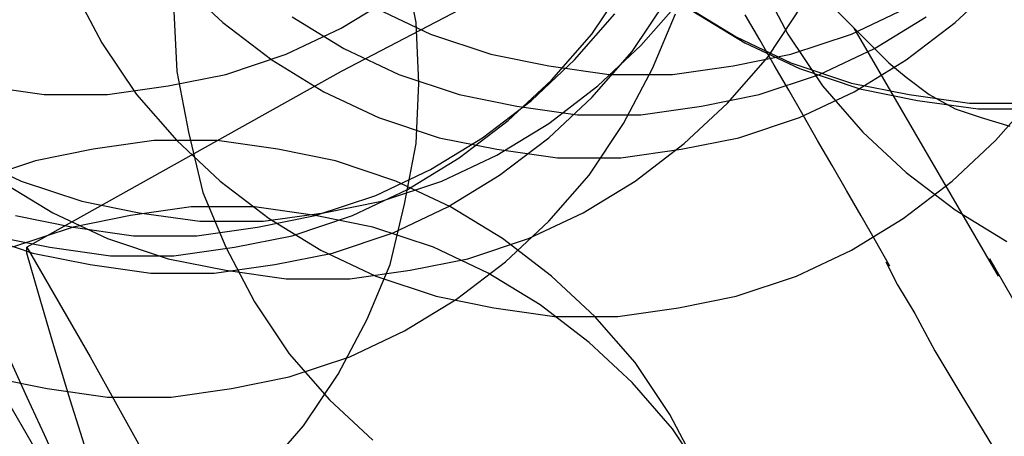
# Model space of a CAD drawing. Extents: x 7093 to 33496, y 263 to 30960.
# Drawn here: x 21105 to 21126, y 15779 to 15788 of the extents above; entities that cross this region are included whole.
import ezdxf

# ---------------------------------------------------------------- set-up
doc = ezdxf.new("R2010")
doc.units = 0
doc.header["$LTSCALE"] = 100
doc.header["$MEASUREMENT"] = 0
for name, color, linetype in [('_0-0_LN', 7, 'CONTINUOUS'), ('_0-1_LN', 7, 'CONTINUOUS'), ('_0-4_LN', 7, 'CONTINUOUS')]:
    doc.layers.add(name, color=color, linetype=linetype)

msp = doc.modelspace()

# ---------------------------------------------------------------- linework, layer by layer
at = {"layer": '_0-0_LN', "color": 7, "linetype": 'Continuous'}
for p, q in [((21113.149, 15788.04), (21112.906, 15789.32)), ((21108.151, 15788.893), (21109.065, 15788.04)), ((21116.868, 15787.796), (21117.6, 15788.893)), ((21120.404, 15788.954), (21121.013, 15787.796)), ((21120.404, 15788.954), (21121.013, 15787.796)), ((21124.549, 15788.04), (21125.464, 15788.893)), ((21105.895, 15788.772), (21106.505, 15787.613)), ((21111.565, 15787.918), (21112.662, 15788.589)), ((21117.722, 15787.43), (21118.453, 15788.528)), ((21117.904, 15787.552), (21118.758, 15788.528)), ((21118.819, 15788.406), (21119.916, 15787.735)), ((21120.587, 15787.308), (21121.318, 15788.406)), ((21108.029, 15788.284), (21108.09, 15787.004)), ((21110.528, 15788.162), (21111.625, 15787.491)), ((21112.296, 15788.345), (21113.454, 15787.796)), ((21116.502, 15787.248), (21117.356, 15788.223)), ((21118.148, 15787.065), (21118.636, 15788.223)), ((21119.002, 15788.284), (21120.099, 15787.613)), ((21122.355, 15787.796), (21123.513, 15788.345)), ((21122.842, 15787.491), (21123.939, 15788.162)), ((21109.065, 15788.04), (21110.101, 15787.248)), ((21113.21, 15786.76), (21113.149, 15788.04)), ((21123.513, 15787.248), (21124.549, 15788.04)), ((21110.406, 15787.369), (21111.565, 15787.918)), ((21113.454, 15787.796), (21114.734, 15787.369)), ((21116.015, 15786.821), (21116.868, 15787.796)), ((21119.916, 15787.735), (21121.074, 15787.187)), ((21121.013, 15787.796), (21121.745, 15786.699)), ((21121.013, 15787.796), (21121.745, 15786.699)), ((21121.074, 15787.369), (21122.355, 15787.796)), ((21106.505, 15787.613), (21107.236, 15786.516)), ((21116.99, 15786.699), (21117.904, 15787.552)), ((21120.099, 15787.613), (21121.257, 15787.065)), ((21109.126, 15786.943), (21110.406, 15787.369)), ((21111.625, 15787.491), (21112.784, 15786.943)), ((21114.734, 15787.369), (21115.954, 15787.126)), ((21116.868, 15786.455), (21117.722, 15787.43)), ((21119.855, 15787.126), (21121.074, 15787.369)), ((21121.684, 15786.943), (21122.842, 15787.491)), ((21110.101, 15787.248), (21111.199, 15786.577)), ((21115.588, 15786.394), (21116.502, 15787.248)), ((21115.954, 15787.126), (21117.234, 15786.943)), ((21118.575, 15786.943), (21119.855, 15787.126)), ((21119.733, 15786.333), (21120.587, 15787.308)), ((21121.074, 15787.187), (21122.355, 15786.76)), ((21122.415, 15786.577), (21123.513, 15787.248)), ((21107.907, 15786.699), (21109.126, 15786.943)), ((21108.09, 15787.004), (21108.334, 15785.723)), ((21112.784, 15786.943), (21114.064, 15786.516)), ((21117.234, 15786.943), (21118.575, 15786.943)), ((21117.539, 15785.906), (21118.148, 15787.065)), ((21120.404, 15786.516), (21121.684, 15786.943)), ((21121.257, 15787.065), (21122.537, 15786.638)), ((21104.005, 15786.699), (21105.286, 15786.516)), ((21106.627, 15786.516), (21107.907, 15786.699)), ((21113.149, 15785.48), (21113.21, 15786.76)), ((21115.1, 15785.967), (21116.015, 15786.821)), ((21115.954, 15785.906), (21116.99, 15786.699)), ((21121.745, 15786.699), (21122.598, 15785.723)), ((21121.745, 15786.699), (21122.598, 15785.723)), ((21122.355, 15786.76), (21123.574, 15786.516)), ((21105.286, 15786.516), (21106.627, 15786.516)), ((21107.236, 15786.516), (21108.09, 15785.541)), ((21111.199, 15786.577), (21112.357, 15786.028)), ((21114.064, 15786.516), (21115.283, 15786.272)), ((21119.185, 15786.272), (21120.404, 15786.516)), ((21121.257, 15786.028), (21122.415, 15786.577)), ((21122.537, 15786.638), (21123.757, 15786.394)), ((21123.574, 15786.516), (21124.854, 15786.333)), ((21125.403, 15785.541), (21126.256, 15786.516)), ((21114.552, 15785.602), (21115.588, 15786.394)), ((21115.954, 15785.602), (21116.868, 15786.455)), ((21118.819, 15785.48), (21119.733, 15786.333)), ((21123.757, 15786.394), (21125.037, 15786.211)), ((21124.854, 15786.333), (21126.195, 15786.333)), ((21115.283, 15786.272), (21116.563, 15786.089)), ((21116.563, 15786.089), (21117.904, 15786.089)), ((21117.904, 15786.089), (21119.185, 15786.272)), ((21125.037, 15786.211), (21126.378, 15786.211)), ((21112.357, 15786.028), (21113.637, 15785.602)), ((21114.064, 15785.175), (21115.1, 15785.967)), ((21114.856, 15785.236), (21115.954, 15785.906)), ((21116.807, 15784.809), (21117.539, 15785.906)), ((21119.977, 15785.602), (21121.257, 15786.028)), ((21108.334, 15785.723), (21108.638, 15784.443)), ((21122.598, 15785.723), (21123.513, 15784.87)), ((21122.598, 15785.723), (21123.513, 15784.87)), ((21107.602, 15785.541), (21106.322, 15785.358)), ((21107.602, 15785.541), (21106.322, 15785.358)), ((21108.943, 15785.541), (21107.602, 15785.541)), ((21108.943, 15785.541), (21107.602, 15785.541)), ((21108.09, 15785.541), (21109.004, 15784.687)), ((21110.223, 15785.358), (21108.943, 15785.541)), ((21110.223, 15785.358), (21108.943, 15785.541)), ((21112.906, 15784.199), (21113.149, 15785.48)), ((21113.454, 15784.931), (21114.552, 15785.602)), ((21113.637, 15785.602), (21114.856, 15785.358)), ((21114.917, 15784.809), (21115.954, 15785.602)), ((21117.782, 15784.687), (21118.819, 15785.48)), ((21118.758, 15785.358), (21119.977, 15785.602)), ((21124.488, 15784.687), (21125.403, 15785.541)), ((21103.64, 15785.236), (21104.798, 15784.687)), ((21106.322, 15785.358), (21105.103, 15785.114)), ((21106.322, 15785.358), (21105.103, 15785.114)), ((21111.443, 15785.114), (21110.223, 15785.358)), ((21111.443, 15785.114), (21110.223, 15785.358)), ((21113.698, 15784.687), (21114.856, 15785.236)), ((21114.856, 15785.358), (21116.137, 15785.175)), ((21117.478, 15785.175), (21118.758, 15785.358)), ((21105.103, 15785.114), (21103.823, 15784.687)), ((21105.103, 15785.114), (21103.823, 15784.687)), ((21112.723, 15784.687), (21111.443, 15785.114)), ((21112.723, 15784.687), (21111.443, 15785.114)), ((21112.967, 15784.504), (21114.064, 15785.175)), ((21116.137, 15785.175), (21117.478, 15785.175)), ((21112.296, 15784.382), (21113.454, 15784.931)), ((21123.513, 15784.87), (21124.549, 15784.078)), ((21123.513, 15784.87), (21124.549, 15784.078)), ((21104.371, 15784.687), (21105.468, 15784.017)), ((21104.798, 15784.687), (21106.078, 15784.26)), ((21109.004, 15784.687), (21110.04, 15783.895)), ((21112.418, 15784.26), (21113.698, 15784.687)), ((21113.881, 15784.139), (21112.723, 15784.687)), ((21113.881, 15784.139), (21112.723, 15784.687)), ((21113.82, 15784.139), (21114.917, 15784.809)), ((21115.954, 15783.834), (21116.807, 15784.809)), ((21116.685, 15784.017), (21117.782, 15784.687)), ((21123.452, 15783.895), (21124.488, 15784.687)), ((21108.638, 15784.443), (21109.126, 15783.285)), ((21111.808, 15783.956), (21112.967, 15784.504)), ((21106.078, 15784.26), (21107.297, 15784.017)), ((21111.016, 15783.956), (21112.296, 15784.382)), ((21111.199, 15784.017), (21112.418, 15784.26)), ((21112.601, 15782.919), (21112.906, 15784.199)), ((21105.468, 15784.017), (21106.627, 15783.468)), ((21108.395, 15784.139), (21107.114, 15783.956)), ((21107.297, 15784.017), (21108.577, 15783.834)), ((21109.736, 15784.139), (21108.395, 15784.139)), ((21111.016, 15783.956), (21109.736, 15784.139)), ((21109.919, 15783.834), (21111.199, 15784.017)), ((21112.662, 15783.59), (21113.82, 15784.139)), ((21114.978, 15783.468), (21113.881, 15784.139)), ((21114.978, 15783.468), (21113.881, 15784.139)), ((21115.527, 15783.468), (21116.685, 15784.017)), ((21124.549, 15784.078), (21125.646, 15783.407)), ((21124.549, 15784.078), (21125.646, 15783.407)), ((21104.676, 15783.956), (21105.895, 15783.712)), ((21107.114, 15783.956), (21105.895, 15783.712)), ((21108.577, 15783.834), (21109.919, 15783.834)), ((21109.797, 15783.712), (21111.016, 15783.956)), ((21110.04, 15783.895), (21111.138, 15783.224)), ((21110.528, 15783.529), (21111.808, 15783.956)), ((21112.235, 15783.712), (21111.016, 15783.956)), ((21115.039, 15782.98), (21115.954, 15783.834)), ((21122.355, 15783.224), (21123.452, 15783.895)), ((21103.762, 15783.59), (21105.042, 15783.163)), ((21105.895, 15783.712), (21104.615, 15783.285)), ((21105.895, 15783.712), (21107.175, 15783.529)), ((21108.516, 15783.529), (21109.797, 15783.712)), ((21111.382, 15783.163), (21112.662, 15783.59)), ((21113.515, 15783.285), (21112.235, 15783.712)), ((21104.188, 15783.529), (21105.407, 15783.285)), ((21106.627, 15783.468), (21107.907, 15783.041)), ((21107.175, 15783.529), (21108.516, 15783.529)), ((21109.309, 15783.285), (21110.528, 15783.529)), ((21114.247, 15783.041), (21115.527, 15783.468)), ((21116.015, 15782.675), (21114.978, 15783.468)), ((21116.015, 15782.675), (21114.978, 15783.468)), ((21105.042, 15783.163), (21106.261, 15782.919)), ((21105.407, 15783.285), (21106.688, 15783.102)), ((21108.029, 15783.102), (21109.309, 15783.285)), ((21109.126, 15783.285), (21109.736, 15782.127)), ((21110.162, 15782.919), (21111.382, 15783.163)), ((21111.138, 15783.224), (21112.296, 15782.675)), ((21114.673, 15782.736), (21113.515, 15783.285)), ((21121.196, 15782.675), (21122.355, 15783.224)), ((21106.688, 15783.102), (21108.029, 15783.102)), ((21107.907, 15783.041), (21109.126, 15782.797)), ((21113.028, 15782.797), (21114.247, 15783.041)), ((21114.003, 15782.188), (21115.039, 15782.98)), ((21106.261, 15782.919), (21107.541, 15782.736)), ((21107.541, 15782.736), (21108.882, 15782.736)), ((21108.882, 15782.736), (21110.162, 15782.919)), ((21109.126, 15782.797), (21110.406, 15782.615)), ((21111.747, 15782.615), (21113.028, 15782.797)), ((21112.113, 15781.761), (21112.601, 15782.919)), ((21115.771, 15782.066), (21114.673, 15782.736)), ((21110.406, 15782.615), (21111.747, 15782.615)), ((21112.296, 15782.675), (21113.576, 15782.249)), ((21116.929, 15781.822), (21116.015, 15782.675)), ((21116.929, 15781.822), (21116.015, 15782.675)), ((21119.916, 15782.249), (21121.196, 15782.675)), ((21109.736, 15782.127), (21110.467, 15781.03)), ((21112.906, 15781.517), (21114.003, 15782.188)), ((21113.576, 15782.249), (21114.795, 15782.005)), ((21118.697, 15782.005), (21119.916, 15782.249)), ((21114.795, 15782.005), (21116.076, 15781.822)), ((21116.807, 15781.273), (21115.771, 15782.066)), ((21117.417, 15781.822), (21118.697, 15782.005)), ((21111.504, 15780.603), (21112.113, 15781.761)), ((21116.076, 15781.822), (21117.417, 15781.822)), ((21117.782, 15780.847), (21116.929, 15781.822)), ((21117.782, 15780.847), (21116.929, 15781.822)), ((21111.747, 15780.969), (21112.906, 15781.517)), ((21117.722, 15780.42), (21116.807, 15781.273)), ((21110.467, 15781.03), (21111.321, 15780.054)), ((21110.467, 15780.542), (21111.747, 15780.969)), ((21118.514, 15779.749), (21117.782, 15780.847)), ((21118.514, 15779.749), (21117.782, 15780.847)), ((21104.127, 15780.542), (21105.347, 15780.298)), ((21109.248, 15780.298), (21110.467, 15780.542)), ((21110.772, 15779.506), (21111.504, 15780.603)), ((21105.347, 15780.298), (21106.627, 15780.115)), ((21107.968, 15780.115), (21109.248, 15780.298)), ((21118.575, 15779.445), (21117.722, 15780.42)), ((21106.627, 15780.115), (21107.968, 15780.115)), ((21111.321, 15780.054), (21112.235, 15779.201)), ((21119.124, 15778.591), (21118.514, 15779.749)), ((21119.124, 15778.591), (21118.514, 15779.749)), ((21109.919, 15778.53), (21110.772, 15779.506)), ((21119.306, 15778.347), (21118.575, 15779.445))]:
    msp.add_line(p, q, dxfattribs=at)
at = {"layer": '_0-1_LN', "color": 7, "linetype": 'Continuous'}
for p, q in [((21118.209, 15790.478), (21111.565, 15787.004)), ((21122.415, 15787.918), (21121.989, 15788.345)), ((21125.464, 15782.675), (21122.415, 15787.918)), ((21122.415, 15787.918), (21122.476, 15787.857)), ((21122.476, 15787.857), (21122.598, 15787.735)), ((21122.598, 15787.735), (21122.842, 15787.491)), ((21122.842, 15787.491), (21123.147, 15787.187)), ((21123.147, 15787.187), (21123.513, 15786.882)), ((21111.565, 15787.004), (21104.92, 15783.285)), ((21123.513, 15786.882), (21124, 15786.516)), ((21124, 15786.516), (21124.549, 15786.211)), ((21124.549, 15786.211), (21125.098, 15786.028)), ((21125.098, 15786.028), (21125.707, 15785.845)), ((21104.92, 15783.163), (21104.92, 15783.285)), ((21104.92, 15783.285), (21106.261, 15780.969)), ((21105.164, 15782.31), (21104.92, 15783.163)), ((21123.086, 15782.98), (21123.33, 15782.493)), ((21127.17, 15779.749), (21125.281, 15783.041)), ((21123.33, 15782.493), (21123.696, 15781.883)), ((21104.005, 15782.127), (21104.92, 15780.115)), ((21105.468, 15781.273), (21105.164, 15782.31)), ((21123.696, 15781.883), (21124.122, 15781.09)), ((21105.834, 15780.054), (21105.468, 15781.273)), ((21124.122, 15781.09), (21124.671, 15780.176)), ((21106.261, 15780.969), (21107.48, 15778.774)), ((21104.31, 15780.359), (21108.273, 15773.592)), ((21104.92, 15780.115), (21105.286, 15779.323)), ((21106.261, 15778.713), (21105.834, 15780.054)), ((21124.671, 15780.176), (21125.342, 15779.079)), ((21105.286, 15779.323), (21105.59, 15778.652))]:
    msp.add_line(p, q, dxfattribs=at)
at = {"layer": '_0-4_LN', "color": 7, "linetype": 'Continuous'}
for p, q in [((21120.419, 15787.672), (21120.112, 15788.204)), ((21120.725, 15787.141), (21120.419, 15787.672)), ((21121.031, 15786.609), (21120.725, 15787.141)), ((21121.337, 15786.078), (21121.031, 15786.609)), ((21121.642, 15785.546), (21121.337, 15786.078)), ((21121.948, 15785.014), (21121.642, 15785.546)), ((21122.253, 15784.483), (21121.948, 15785.014)), ((21122.559, 15783.951), (21122.253, 15784.483)), ((21122.864, 15783.419), (21122.559, 15783.951)), ((21123.169, 15782.887), (21122.864, 15783.419))]:
    msp.add_line(p, q, dxfattribs=at)

doc.saveas('drawing.dxf')
